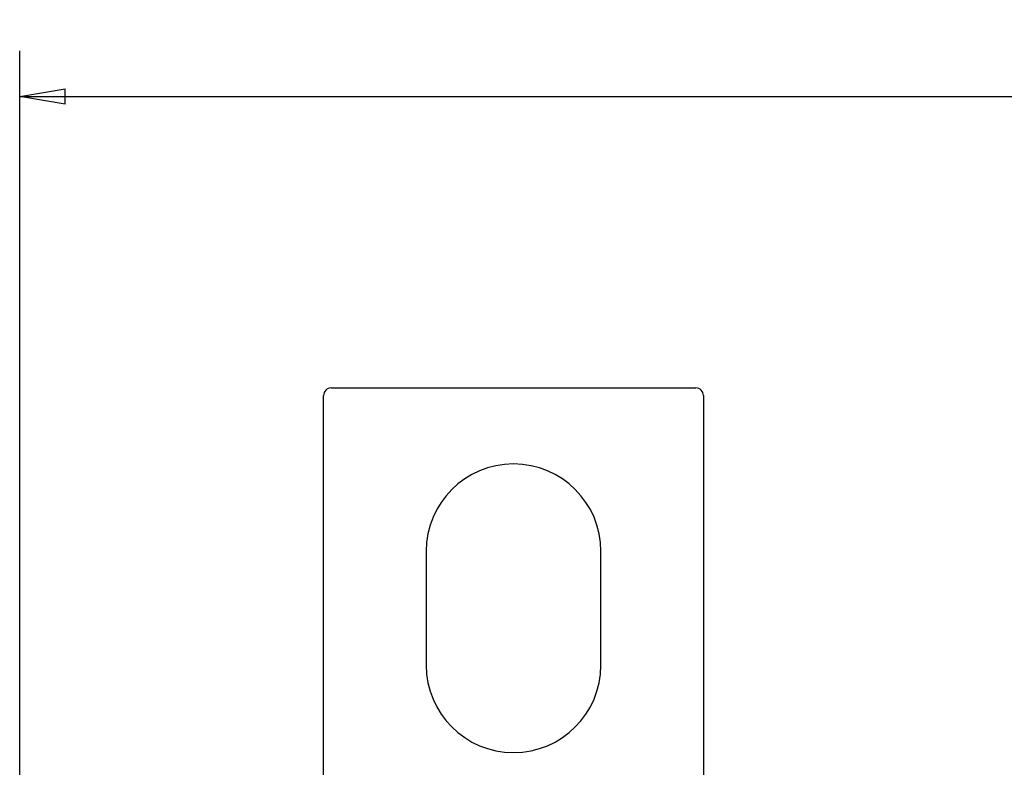
# Model space of a CAD drawing. Extents: x 57 to 841, y 0 to 553.
# Drawn here: x 380 to 444, y 272 to 321 of the extents above; entities that cross this region are included whole.
import ezdxf

# ---------------------------------------------------------------- set-up
doc = ezdxf.new("R2010")
doc.units = 0
doc.linetypes.add('HIDDENNEW0', pattern=[4.5, 1.5, -1.5, 1.5])
doc.layers.add('5', color=7, linetype='CONTINUOUS')
doc.layers.add('MUOTOVIIVAT', color=40, linetype='HIDDENNEW0')
doc.styles.get("Standard").update_dxf_attribs({"font": 'monotxt.shx'})
doc.dimstyles.new('DSTYLE1', dxfattribs={"dimtxt": 3, "dimasz": 3, "dimexe": 3, "dimexo": 0, "dimgap": 2, "dimtad": 1, "dimrnd": 0.1, "dimzin": 3, "dimcen": 0.09, "dimazin": 3, "dimtp": 1, "dimtm": 1, "dimtfac": 1, "dimtofl": 0, "dimtmove": 0, "dimatfit": 3})

# ---------------------------------------------------------------- blocks, each defined once
blk = doc.blocks.new('_AH1')
at = {"color": 0, "linetype": 'CONTINUOUS'}
for p, q in [((-1, 0.166667), (0, 0)), ((-1, 0.166667), (-1, -0.166667)), ((0, 0), (-1, -0.166667)), ((0, 0), (-1, 0))]:
    blk.add_line(p, q, dxfattribs=at)
blk = doc.blocks.new('*D9774')
at = {"layer": '5', "color": 1, "linetype": 'CONTINUOUS'}
for p, q in [((379.69618, 230.58815), (379.69618, 318.99276)), ((748.89618, 181.84752), (748.89618, 318.99276)), ((379.69618, 315.99276), (564.29618, 315.99276)), ((748.89618, 315.99276), (564.29618, 315.99276))]:
    blk.add_line(p, q, dxfattribs=at)
at = {"layer": '5', "color": 1, "xscale": 3, "yscale": 3, "zscale": 3, "rotation": 180}
blk.add_blockref('_AH1', (379.69618, 315.99276), dxfattribs=at)
at = {"layer": '5', "color": 1, "xscale": 3, "yscale": 3, "zscale": 3}
blk.add_blockref('_AH1', (748.89618, 315.99276), dxfattribs=at)
at = {"layer": '5', "color": 1, "linetype": 'CONTINUOUS'}
blk.add_text('369,2', height=3, rotation=360, dxfattribs=at).set_placement((556.79618, 317.99376))

msp = doc.modelspace()

# ---------------------------------------------------------------- linework, layer by layer
at = {"layer": 'MUOTOVIIVAT', "color": 40, "linetype": 'CONTINUOUS'}
for p, q in [((400.19614, 296.80068), (424.19614, 296.80068)), ((399.69614, 264.99525), (399.69614, 296.30068)), ((424.69614, 296.30068), (424.69614, 264.99525)), ((406.44614, 286.05068), (406.44614, 278.55068)), ((417.94614, 278.55068), (417.94614, 286.05068))]:
    msp.add_line(p, q, dxfattribs=at)
for centre, radius, start, end in [((400.19614, 296.30068), 0.5, 90, 180), ((424.19614, 296.30068), 0.5, 0, 90), ((412.19614, 286.05068), 5.75, 0, 180), ((412.19614, 278.55068), 5.75, 180, 360)]:
    msp.add_arc(centre, radius, start, end, dxfattribs=at)

# ---------------------------------------------------------------- dimensions: what is measured, and where the dimension line sits
at = {"layer": '5', "color": 1, "linetype": 'CONTINUOUS'}
dim = msp.add_linear_dim(base=(748.89618, 315.99276), p1=(379.69618, 230.58815), p2=(748.89618, 181.84752), dimstyle='DSTYLE1', override={"dimblk": '_AH1', "dimsah": 0}, dxfattribs=at)
dim.commit()
dim.dimension.update_dxf_attribs({"geometry": '*D9774', "text_midpoint": (564.29618, 319.49376), "dimtype": 128})

doc.saveas('drawing.dxf')
